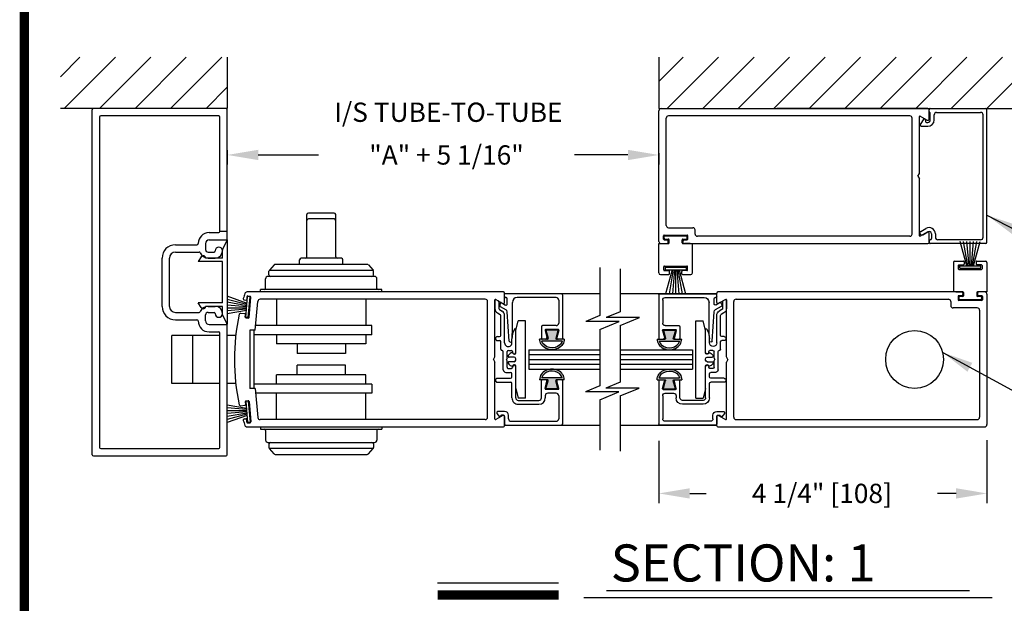
# Model space of a CAD drawing. Extents: x 0.4 to 7.9, y 0.1 to 10.5.
# Drawn here: x 0.4 to 3.6, y 2.7 to 4.6 of the extents above; entities that cross this region are included whole.
import ezdxf

# ---------------------------------------------------------------- set-up
doc = ezdxf.new("R2010")
doc.units = 0
doc.header["$MEASUREMENT"] = 0
doc.layers.get('0').update_dxf_attribs({"linetype": 'CONTINUOUS'})
doc.layers.get('DEFPOINTS').update_dxf_attribs({"linetype": 'CONTINUOUS'})
doc.styles.add('ROMANS', font='Romans.shx', dxfattribs={"height": 0.0625})
doc.styles.add('ROMANT', font='romant.shx', dxfattribs={"height": 0.15})
doc.dimstyles.get("Standard").update_dxf_attribs({"dimscale": 0, "dimtxt": 0.03125, "dimasz": 0.1, "dimexe": 0.03125, "dimexo": 0.05, "dimgap": 0.05, "dimtad": 0, "dimdec": 6, "dimlfac": 4, "dimzin": 4, "dimdsep": 46, "dimlunit": 5, "dimtxsty": 'ROMANS', "dimcen": 0.09, "dimadec": 0, "dimazin": 0, "dimtfac": 1, "dimtdec": 4, "dimtofl": 0, "dimtmove": 0, "dimatfit": 3, "dimfxl": 0, "dimfrac": 2, "dimtolj": 1, "dimtzin": 4, "dimarcsym": 0})

# ---------------------------------------------------------------- blocks, each defined once
blk = doc.blocks.new('Glazing System - ¼ Square')
at = {"ltscale": 0.25}
h = blk.add_hatch(color=256, dxfattribs=at)
edge = h.paths.add_edge_path()
edge.add_line((-0.0689, 0.1352), (-0.0951, 0.1282))
edge.add_line((-0.0951, 0.1282), (-0.0951, 0.1668))
edge.add_line((-0.0951, 0.1668), (-0.0689, 0.1598))
edge.add_ellipse((-0.0682, 0.1622), major_axis=(0.00177, 0.00177), ratio=1, start_angle=210, end_angle=315)
edge.add_line((-0.0657, 0.1622), (-0.0657, 0.1874))
edge.add_ellipse((-0.0657, 0.1475), major_axis=(0, 0.0399), ratio=0.86485, start_angle=180, end_angle=360, ccw=False)
edge.add_line((-0.0657, 0.1076), (-0.0657, 0.1328))
edge.add_ellipse((-0.0682, 0.1328), major_axis=(0.00177, 0.00177), ratio=1, start_angle=315, end_angle=420)
edge = h.paths.add_edge_path(flags=16)
edge.add_spline(control_points=[(-0.0595, 0.1147), (-0.0592, 0.1148), (-0.0588, 0.1149), (-0.049, 0.118), (-0.0408, 0.1276), (-0.0359, 0.1513), (-0.0395, 0.1647), (-0.0506, 0.1765), (-0.055, 0.179), (-0.0595, 0.1803)], knot_values=[3.372007, 3.372007, 3.372007, 3.372007, 3.410461, 3.410461, 4.476728, 4.476728, 5.542995, 5.542995, 6.052511, 6.052511, 6.052511, 6.052511], degree=3, periodic=0)
edge.add_line((-0.0595, 0.1803), (-0.0595, 0.1147))
h = blk.add_hatch(color=256, dxfattribs=at)
edge = h.paths.add_edge_path()
edge.add_line((0.0951, 0.1282), (0.0689, 0.1352))
edge.add_ellipse((0.0682, 0.1328), major_axis=(0.00177, 0.00177), ratio=1, start_angle=30, end_angle=135)
edge.add_line((0.0657, 0.1328), (0.0657, 0.1076))
edge.add_ellipse((0.0657, 0.1475), major_axis=(0, 0.0399), ratio=0.86485, start_angle=0, end_angle=180, ccw=False)
edge.add_line((0.0657, 0.1874), (0.0657, 0.1622))
edge.add_ellipse((0.0682, 0.1622), major_axis=(0.00177, 0.00177), ratio=1, start_angle=135, end_angle=240)
edge.add_line((0.0689, 0.1598), (0.0951, 0.1668))
edge.add_line((0.0951, 0.1668), (0.0951, 0.1282))
edge = h.paths.add_edge_path(flags=16)
edge.add_spline(control_points=[(0.0595, 0.1803), (0.055, 0.179), (0.0506, 0.1765), (0.0395, 0.1647), (0.0359, 0.1513), (0.0408, 0.1276), (0.049, 0.118), (0.0588, 0.1149), (0.0592, 0.1148), (0.0595, 0.1147)], knot_values=[3.372007, 3.372007, 3.372007, 3.372007, 3.881524, 3.881524, 4.94779, 4.94779, 6.014057, 6.014057, 6.052511, 6.052511, 6.052511, 6.052511], degree=3, periodic=0)
edge.add_line((0.0595, 0.1147), (0.0595, 0.1803))
for p, q in [((-0.2128, 0.1777), (-0.2128, -0.004)), ((-0.2088, 0.1818), (-0.0683, 0.1818)), ((-0.2003, 0.1613), (-0.2003, 0.0348)), ((-0.1923, 0.1693), (-0.1175, 0.1693)), ((-0.1095, 0.1613), (-0.1095, 0.1173)), ((-0.097, 0.1674), (-0.097, 0.1276)), ((-0.0951, 0.1668), (-0.0951, 0.1282)), ((-0.0951, 0.1668), (-0.0689, 0.1598)), ((-0.0939, 0.1698), (-0.0708, 0.1636)), ((-0.0657, 0.1874), (-0.0657, 0.1622)), ((-0.0657, 0.1793), (-0.0657, 0.1675)), ((-0.0595, 0.1803), (-0.0595, 0.1147)), ((0.0595, 0.1803), (0.0595, 0.1147)), ((0.0657, 0.1874), (0.0657, 0.1622)), ((0.0657, 0.1793), (0.0657, 0.1675)), ((0.0682, 0.1818), (0.2092, 0.1818)), ((0.0951, 0.1668), (0.0689, 0.1598)), ((0.0939, 0.1698), (0.0708, 0.1636)), ((0.0951, 0.1668), (0.0951, 0.1282)), ((0.097, 0.1674), (0.097, 0.1276)), ((0.1095, 0.1613), (0.1095, 0.1338)), ((0.1175, 0.1693), (0.1927, 0.1693)), ((0.2002, 0.0148), (0.2002, 0.1613)), ((0.2127, -0.0017), (0.2127, 0.1777)), ((-0.0951, 0.1282), (-0.0689, 0.1352)), ((-0.0939, 0.1252), (-0.0708, 0.1314)), ((-0.0657, 0.1328), (-0.0657, 0.1076)), ((-0.0657, 0.1275), (-0.0657, 0.1158)), ((0.0657, 0.1328), (0.0657, 0.1076)), ((0.0657, 0.1275), (0.0657, 0.1158)), ((0.0951, 0.1282), (0.0689, 0.1352)), ((0.0939, 0.1252), (0.0708, 0.1314)), ((-0.1055, 0.1133), (-0.0683, 0.1133)), ((0.1245, 0.1133), (0.0682, 0.1133)), ((0.1175, 0.1258), (0.1245, 0.1258)), ((0.1325, 0.0383), (0.1325, 0.1053)), ((0.145, 0.0383), (0.145, 0.1053)), ((0.125, 0.0615), (-0.125, 0.0615)), ((-0.125, 0.0615), (-0.125, 0.0386)), ((-0.0937, 0.0302), (-0.125, 0.0386)), ((0.0937, 0.0302), (0.125, 0.0386)), ((0.125, 0.0615), (0.125, 0.0386)), ((-0.1798, 0.003), (-0.1963, 0.003)), ((-0.0942, 0.0193), (-0.1848, 0.0193)), ((-0.023, 0.0302), (-0.098, 0.0302)), ((-0.0595, 0.0174), (-0.0942, 0.0193)), ((-0.0535, 0.0178), (-0.0662, 0.0178)), ((-0.0292, 0.0065), (-0.0292, 0.0162)), ((-0.023, 0.0203), (-0.0252, 0.0203)), ((-0.0044, 0.0025), (-0.0252, 0.0025)), ((-0.0195, 0.0218), (-0.019, 0.0222)), ((-0.0173, 0.0255), (-0.0173, 0.0263)), ((-0.0075, 0.0248), (-0.0075, 0.0088)), ((-0.0043, 0.0025), (0, 0)), ((0.002, 0.0302), (-0.002, 0.0302)), ((0.0043, 0.0025), (0, 0)), ((0.0252, 0.0025), (0.0043, 0.0025)), ((0.0075, 0.0248), (0.0075, 0.0088)), ((0.0173, 0.0255), (0.0173, 0.0263)), ((0.0195, 0.0218), (0.019, 0.0222)), ((0.0937, 0.0302), (0.0213, 0.0302)), ((0.1245, 0.0302), (0.023, 0.0302)), ((0.023, 0.0203), (0.0252, 0.0203)), ((0.0293, 0.0065), (0.0293, 0.0162)), ((0.0418, -0.002), (0.0418, 0.0138)), ((0.0572, 0.0178), (0.0458, 0.0178)), ((0.0612, -0.0293), (0.0612, 0.0138)), ((0.0737, -0.0292), (0.0737, 0.0138)), ((0.1245, 0.0178), (0.0777, 0.0178)), ((0.1922, 0.0068), (0.1808, 0.0068)), ((-0.2043, -0.0057), (-0.211, -0.0057)), ((-0.2003, -0.001), (-0.2003, -0.0017)), ((-0.1944, -0.0344), (-0.1899, -0.0265)), ((-0.1843, -0.0168), (-0.1763, -0.003)), ((-0.1834, -0.0193), (-0.1765, -0.0218)), ((-0.1717, -0.02), (-0.1607, -0.001)), ((-0.1615, -0.0225), (-0.1566, -0.014)), ((-0.1507, -0.0287), (-0.1458, -0.0202)), ((-0.0535, -0.0057), (-0.1423, -0.0057)), ((-0.0778, -0.0182), (-0.1423, -0.0182)), ((-0.0738, -0.0292), (-0.0738, -0.0222)), ((-0.0612, -0.0292), (-0.0612, -0.0222)), ((-0.0332, -0.0182), (-0.0572, -0.0182)), ((-0.0292, -0.0142), (-0.0292, -0.014)), ((0.0338, -0.01), (-0.0252, -0.01)), ((0.1683, -0.0057), (0.1683, -0.0273)), ((0.1746, -0.0306), (0.186, -0.0227)), ((0.1808, -0.0097), (0.1808, -0.0155)), ((0.1848, -0.0057), (0.2087, -0.0057))]:
    blk.add_line(p, q)
for p, q in [((-0.0595, 0.0094), (-0.1544, 0.003)), ((-0.0213, 0.0302), (-0.0937, 0.0302)), ((-0.1864, -0.0245), (-0.165, -0.0245)), ((-0.1929, -0.037), (-0.165, -0.037))]:
    blk.add_line(p, q, dxfattribs=at)
for centre, radius, start, end in [((-0.2088, 0.1777), 0.004, 90, 180), ((-0.1923, 0.1613), 0.008, 90, 180), ((-0.1175, 0.1613), 0.008, 0, 90), ((-0.0945, 0.1674), 0.0025, 75, 180), ((-0.0697, 0.1675), 0.004, 255, 0), ((-0.0683, 0.1622), 0.0025, 255, 0), ((-0.0683, 0.1793), 0.0025, 0, 90), ((-0.0683, 0.1793), 0.0025, 0, 90), ((0.0682, 0.1793), 0.0025, 90, 180), ((0.0697, 0.1675), 0.004, 180, 285), ((0.0682, 0.1622), 0.0025, 180, 285), ((0.0945, 0.1674), 0.0025, 0, 105), ((0.1175, 0.1613), 0.008, 90, 180), ((0.1922, 0.1613), 0.008, 360, 90), ((0.2087, 0.1777), 0.004, 360, 90), ((-0.0945, 0.1276), 0.0025, 180, 285), ((-0.0697, 0.1275), 0.004, 0, 105), ((-0.0683, 0.1328), 0.0025, 0, 105), ((0.0682, 0.1328), 0.0025, 75, 180), ((0.0697, 0.1275), 0.004, 75, 180), ((0.0945, 0.1276), 0.0025, 255, 0), ((0.1175, 0.1338), 0.008, 180, 270), ((-0.1055, 0.1173), 0.004, 180, 270), ((-0.0683, 0.1158), 0.0025, 270, 0), ((-0.0683, 0.1158), 0.0025, 270, 0), ((0.0682, 0.1158), 0.0025, 180, 270), ((0.1245, 0.1053), 0.0205, 0, 90), ((0.1245, 0.1053), 0.008, 0, 90), ((-0.1848, 0.0348), 0.0155, 180, 270), ((0.1245, 0.0383), 0.008, 270, 0), ((0.1245, 0.0383), 0.0205, 270, 0), ((-0.1963, -0.001), 0.004, 90, 180), ((-0.1798, -0.001), 0.004, 330, 90), ((-0.1538, -0.005), 0.008, 93.8984, 150), ((-0.098, 0.0285), 0.00175, 90, 238.4137), ((-0.0662, 0.0803), 0.0625, 238.4137, 270), ((-0.0535, 0.006), 0.0117, 270, 90), ((-0.0252, 0.0162), 0.004, 90, 180), ((-0.0252, 0.0065), 0.004, 180, 270), ((-0.023, 0.0252), 0.005, 270, 90), ((-0.0165, 0.0175), 0.00525, 125, 205.091), ((-0.0213, 0.0263), 0.004, 0, 90), ((-0.0027, 0.024), 0.0205, 205.091, 242.1408), ((-0.0213, 0.0255), 0.004, 305, 0), ((-0.0107, 0.0088), 0.00325, 242.1408, 360), ((-0.002, 0.0248), 0.0055, 90, 180), ((0.002, 0.0248), 0.0055, 0, 90), ((0.0107, 0.0088), 0.00325, 180, 297.8592), ((0.0027, 0.024), 0.0205, 297.8592, 334.909), ((0.0213, 0.0263), 0.004, 90, 180), ((0.0213, 0.0255), 0.004, 180, 235), ((0.023, 0.0252), 0.005, 90, 270), ((0.0165, 0.0175), 0.00525, 334.909, 55), ((0.0252, 0.0162), 0.004, 0, 90), ((0.0252, 0.0065), 0.004, 270, 0), ((0.0458, 0.0138), 0.004, 90, 180), ((0.0572, 0.0138), 0.004, 0, 90), ((0.0777, 0.0138), 0.004, 90, 180), ((0.1808, -0.0057), 0.0125, 90, 180), ((0.1922, 0.0148), 0.008, 270, 360), ((-0.211, -0.004), 0.00175, 180, 270), ((-0.2043, -0.0017), 0.004, 270, 0), ((-0.1828, -0.0176), 0.00175, 150, 250), ((-0.1752, -0.018), 0.004, 250, 330), ((-0.1423, -0.0222), 0.0165, 90, 150), ((-0.1423, -0.0222), 0.004, 90, 150), ((-0.0778, -0.0222), 0.004, 0, 90), ((-0.0675, -0.0292), 0.00625, 180, 0), ((-0.0572, -0.0222), 0.004, 90, 180), ((-0.0332, -0.0142), 0.004, 270, 0), ((-0.0252, -0.014), 0.004, 90, 180), ((0.0338, -0.002), 0.008, 270, 0), ((0.0675, -0.0292), 0.00625, 180, 0), ((0.1723, -0.0273), 0.004, 180, 304.7512), ((0.1848, -0.0097), 0.004, 90, 180), ((0.1848, -0.0155), 0.004, 180, 271.4714), ((0.185, -0.0213), 0.00175, 304.7512, 91.4714), ((0.2087, -0.0017), 0.004, 270, 0)]:
    blk.add_arc(centre, radius, start, end)
for centre, radius, start, end in [((-0.0598, 0.0134), 0.004, 273.8984, 87), ((-0.1864, -0.0285), 0.004, 90, 150), ((-0.165, -0.0205), 0.004, 270, 330), ((-0.165, -0.0205), 0.0165, 270, 330), ((-0.1929, -0.0352), 0.00175, 150, 270)]:
    blk.add_arc(centre, radius, start, end, dxfattribs=at)
at = {"extrusion": (0, 0, -1)}
blk.add_ellipse((-0.0657, 0.1475), major_axis=(0, 0.0399), ratio=0.86485, start_param=0, end_param=3.141593, dxfattribs=at)
blk.add_ellipse((0.0657, 0.1475), major_axis=(0, 0.0399), ratio=0.86485, start_param=0, end_param=3.141593)
for points in [[(-0.0595, 0.1803), (-0.055, 0.179), (-0.0506, 0.1765), (-0.0395, 0.1647), (-0.0359, 0.1513), (-0.0408, 0.1276), (-0.049, 0.118), (-0.0588, 0.1149), (-0.0592, 0.1148), (-0.0595, 0.1147)], [(0.0595, 0.1803), (0.055, 0.179), (0.0506, 0.1765), (0.0395, 0.1647), (0.0359, 0.1513), (0.0408, 0.1276), (0.049, 0.118), (0.0588, 0.1149), (0.0592, 0.1148), (0.0595, 0.1147)]]:
    blk.add_open_spline(points, degree=3, knots=[3.372007, 3.372007, 3.372007, 3.372007, 3.881524, 3.881524, 4.94779, 4.94779, 6.014057, 6.014057, 6.052511, 6.052511, 6.052511, 6.052511])
blk = doc.blocks.new('*D10')
at = {"color": 0, "lineweight": -2, "ltscale": 0.25}
for p, q in [((2.4547, 3.2323), (2.4547, 3.0305)), ((3.5172, 3.2344), (3.5172, 3.0305)), ((2.5547, 3.0617), (2.6082, 3.0617)), ((3.4172, 3.0617), (3.357, 3.0617))]:
    blk.add_line(p, q, dxfattribs=at)
at = {"color": 0, "ltscale": 0.25}
for points in [[(2.5547, 3.0784), (2.5547, 3.045), (2.4547, 3.0617)], [(3.4172, 3.0784), (3.4172, 3.045), (3.5172, 3.0617)]]:
    blk.add_solid(points, dxfattribs=at)
at = {"layer": 'DEFPOINTS', "color": 0, "ltscale": 0.25}
for p in [(3.5172, 3.2844), (2.4547, 3.2823), (3.5172, 3.0617)]:
    blk.add_point(p, dxfattribs=at)
at = {"color": 0, "ltscale": 0.25, "insert": (2.9826, 3.0617), "char_height": 0.0625, "attachment_point": 5, "style": 'ROMANS'}
blk.add_mtext('\\A1;4 1/4" [108]', dxfattribs=at)
blk = doc.blocks.new('*D11')
at = {"color": 0, "lineweight": -2, "ltscale": 0.25}
for p, q in [((1.0573, 4.1729), (1.0573, 4.1267)), ((1.1573, 4.1579), (1.3524, 4.1579)), ((2.3547, 4.1579), (2.1816, 4.1579)), ((2.4547, 4.1641), (2.4547, 4.1267))]:
    blk.add_line(p, q, dxfattribs=at)
at = {"color": 0, "ltscale": 0.25}
for points in [[(1.1573, 4.1746), (1.1573, 4.1412), (1.0573, 4.1579)], [(2.3547, 4.1746), (2.3547, 4.1412), (2.4547, 4.1579)]]:
    blk.add_solid(points, dxfattribs=at)
at = {"layer": 'DEFPOINTS', "color": 0, "ltscale": 0.25}
for p in [(1.0573, 4.2229), (2.4547, 4.2141), (1.0573, 4.1579)]:
    blk.add_point(p, dxfattribs=at)
at = {"color": 0, "ltscale": 0.25, "insert": (1.767, 4.1579), "char_height": 0.0625, "attachment_point": 5, "style": 'ROMANS'}
blk.add_mtext('\\A1;"A" + 5 1/16"', dxfattribs=at)

msp = doc.modelspace()

# ---------------------------------------------------------------- linework, layer by layer
for p, q in [((0.51690455, 4.41127544), (0.57981084, 4.47418174)), ((0.52868231, 4.30814844), (0.69471561, 4.47418174)), ((0.64358707, 4.30814844), (0.80962037, 4.47418174)), ((0.75849184, 4.30814844), (0.92452513, 4.47418174)), ((0.8733966, 4.30814844), (1.0394299, 4.47418174)), ((1.05728152, 4.47418174), (1.05728152, 4.30814844)), ((2.45468315, 4.47418174), (2.45468315, 4.30814844)), ((2.45468315, 4.39567306), (2.53319182, 4.47418174)), ((2.48206329, 4.30814844), (2.64809659, 4.47418174)), ((2.59696805, 4.30814844), (2.76300135, 4.47418174)), ((2.71187282, 4.30814844), (2.87790611, 4.47418174)), ((2.82677758, 4.30814844), (2.99281088, 4.47418174)), ((2.94168234, 4.30814844), (3.10771564, 4.47418174)), ((3.05658711, 4.30814844), (3.2226204, 4.47418174)), ((3.17149187, 4.30814844), (3.33752517, 4.47418174)), ((3.28639663, 4.30814844), (3.45242993, 4.47418174)), ((3.4013014, 4.30814844), (3.56733469, 4.47418174)), ((3.51620616, 4.30814844), (3.68223946, 4.47418174)), ((0.98830136, 4.30814844), (1.05728152, 4.37712859)), ((1.05728152, 4.30814844), (0.51690455, 4.30814844)), ((1.05328152, 4.30814844), (0.6237815, 4.30814844)), ((2.45468315, 4.30814844), (5.06002677, 4.30814844)), ((3.32568319, 4.30814844), (2.83718317, 4.30814844)), ((3.33368319, 4.30814844), (3.51314793, 4.30814844)), ((0.6197815, 3.18714838), (0.6197815, 4.30414844)), ((0.6435315, 4.28039844), (0.6435315, 3.21089838)), ((1.02953152, 4.28439844), (0.6475315, 4.28439844)), ((1.02953152, 4.28439844), (0.6475315, 4.28439844)), ((1.03353152, 3.91039842), (1.03353152, 4.28039844)), ((1.05728152, 3.88664842), (1.05728152, 4.30414844)), ((2.45468315, 3.87814842), (2.45468315, 4.30064844)), ((2.47843315, 3.92989842), (2.47843315, 4.27689844)), ((3.26718319, 4.28439844), (2.48593315, 4.28439844)), ((3.27468319, 3.90189842), (3.27468319, 4.27689844)), ((3.29843319, 4.09805868), (3.29843319, 4.28232942)), ((3.30105819, 4.28384496), (3.32368319, 4.27078241)), ((3.3018381, 4.25699691), (3.31348674, 4.27476321)), ((3.31668319, 4.27404722), (3.31770918, 4.26674697)), ((3.32968319, 4.27424651), (3.32968319, 4.30414844)), ((3.32968319, 4.29889844), (3.32968319, 4.30414844)), ((3.33368319, 4.27130367), (3.33368319, 4.29197023)), ((3.34618319, 4.27130367), (3.34618319, 4.28764844)), ((3.3541832, 4.29564844), (3.4966832, 4.29564844)), ((3.5046832, 3.89114842), (3.5046832, 4.28764844)), ((3.5171832, 3.87464842), (3.5171832, 4.30414844)), ((3.30518319, 4.25080367), (3.32568319, 4.25080367)), ((3.32167025, 4.26330367), (3.32568319, 4.26330367)), ((3.29343319, 4.08939843), (3.29843319, 4.09805868)), ((3.29343319, 4.08939843), (3.29843319, 4.08073817)), ((3.29843319, 3.89646744), (3.29843319, 4.08073817)), ((1.31465195, 3.82839841), (1.31465195, 3.96489842)), ((1.40340195, 3.96989842), (1.31965195, 3.96989842)), ((1.40840195, 3.82839841), (1.40840195, 3.96489842)), ((1.40340195, 3.95073794), (1.31965195, 3.95073794)), ((2.48593315, 3.92239842), (2.56468316, 3.92239842)), ((0.9983329, 3.90639842), (1.02953152, 3.90639842)), ((0.9983329, 3.90639842), (1.02953152, 3.90639842)), ((1.05728152, 3.90971092), (1.03353152, 3.90971092)), ((2.46968315, 3.88564842), (2.46968315, 3.89614842)), ((2.47218315, 3.89864842), (2.54593315, 3.89864842)), ((2.47218315, 3.88814842), (2.47218315, 3.89364842)), ((2.47468315, 3.89614842), (2.54343315, 3.89614842)), ((2.54593315, 3.88814842), (2.54593315, 3.89364842)), ((2.54843315, 3.88564842), (2.54843315, 3.89614842)), ((2.57218316, 3.90189842), (2.57218316, 3.91489842)), ((3.26718319, 3.89439842), (2.57968316, 3.89439842)), ((3.32368319, 3.90801444), (3.30105819, 3.89495189)), ((3.30302292, 3.91051999), (3.31943319, 3.91999446)), ((3.30927292, 3.89969467), (3.32568319, 3.90916914)), ((3.32968319, 3.87464842), (3.32968319, 3.90455034)), ((3.33768319, 3.90224094), (3.33768319, 3.88714842)), ((3.35018319, 3.90224094), (3.35018319, 3.89114842)), ((0.88928151, 3.86714842), (0.95883368, 3.86714842)), ((0.88928151, 3.86714842), (0.95883368, 3.86714842)), ((0.98678151, 3.87089842), (0.98678151, 3.85139842)), ((0.98678151, 3.87089842), (0.98678151, 3.85139842)), ((0.99853151, 3.88264842), (1.05328152, 3.88264842)), ((0.99853151, 3.88264842), (1.05328152, 3.88264842)), ((1.04178152, 3.85114842), (1.05728152, 3.88239842)), ((1.05728152, 3.88239842), (1.05728152, 3.6088984)), ((2.45468315, 3.77564841), (2.45468315, 3.87064842)), ((2.45468315, 3.87064842), (2.48530815, 3.87064842)), ((2.46218315, 3.87064842), (2.48130815, 3.87064842)), ((2.47218315, 3.88314842), (2.48130815, 3.88314842)), ((2.47468315, 3.88564842), (2.48530815, 3.88564842)), ((2.48530815, 3.87464842), (2.48530815, 3.87914842)), ((2.48780815, 3.87314842), (2.48780815, 3.88314842)), ((2.53030815, 3.87314842), (2.53030815, 3.88314842)), ((2.53280815, 3.88564842), (2.54343315, 3.88564842)), ((2.53280815, 3.87464842), (2.53280815, 3.87914842)), ((2.53280815, 3.87064842), (2.56343316, 3.87064842)), ((2.53680815, 3.88314842), (2.54593315, 3.88314842)), ((2.53680815, 3.87064842), (3.32568319, 3.87064842)), ((2.55593316, 3.87064842), (2.53718315, 3.87064842)), ((2.56343316, 3.77564841), (2.56343316, 3.87064842)), ((3.32968319, 3.87914842), (3.32968319, 3.87464842)), ((3.5131832, 3.87064842), (3.33368319, 3.87064842)), ((3.5131832, 3.87064842), (3.33368319, 3.87064842)), ((3.4966832, 3.88314842), (3.3581832, 3.88314842)), ((3.45155334, 3.79873), (3.4304742, 3.87739842)), ((3.45530334, 3.79873), (3.44143197, 3.87739842)), ((3.45905334, 3.79873), (3.45217074, 3.87739842)), ((3.46280334, 3.79873), (3.46280334, 3.87739842)), ((3.46655334, 3.79873), (3.47343593, 3.87739842)), ((3.47030334, 3.79873), (3.4841747, 3.87739842)), ((3.47405334, 3.79873), (3.49513248, 3.87739842)), ((0.88928151, 3.84339842), (0.96565678, 3.84339842)), ((0.88928151, 3.84339842), (0.96565678, 3.84339842)), ((0.97237864, 3.82787355), (0.96328151, 3.81264841)), ((0.99478151, 3.84339842), (1.01428152, 3.84339842)), ((0.99478151, 3.84339842), (1.01428152, 3.84339842)), ((1.04178152, 3.82389841), (1.04178152, 3.85114842)), ((0.84603151, 3.66739841), (0.84603151, 3.82389841)), ((0.84603151, 3.66739841), (0.84603151, 3.82389841)), ((0.86978151, 3.66739841), (0.86978151, 3.82389841)), ((0.86978151, 3.66739841), (0.86978151, 3.82389841)), ((1.04178152, 3.81264841), (0.96328151, 3.81264841)), ((1.04178152, 3.82389841), (0.98678151, 3.82389841)), ((0.98678151, 3.82389841), (0.98678151, 3.82389841)), ((0.99478151, 3.82389841), (1.01828152, 3.82389841)), ((0.99478151, 3.82389841), (1.01828152, 3.82389841)), ((1.04178152, 3.67864841), (1.04178152, 3.81264841)), ((1.20878523, 3.80172023), (1.1935399, 3.78456924)), ((1.51053163, 3.80339841), (1.21252227, 3.80339841)), ((1.29152695, 3.80339841), (1.29152695, 3.81839841)), ((1.42652695, 3.82339841), (1.29652695, 3.82339841)), ((1.43152695, 3.80339841), (1.43152695, 3.81839841)), ((1.51426867, 3.80172023), (1.52951401, 3.78456924)), ((2.47030815, 3.78564841), (2.47030815, 3.79564841)), ((2.47280815, 3.79814841), (2.54530815, 3.79814841)), ((2.47505815, 3.79431682), (2.54305815, 3.79431682)), ((2.47505815, 3.79431682), (2.47505815, 3.78631682)), ((2.54305815, 3.79431682), (2.54305815, 3.78631682)), ((2.54780815, 3.78564841), (2.54780815, 3.79564841)), ((3.40842834, 3.80939841), (3.40842834, 3.71439841)), ((3.41342834, 3.81439841), (3.44080334, 3.81439841)), ((3.42405334, 3.79939841), (3.42405334, 3.78939841)), ((3.42655334, 3.80189841), (3.44080334, 3.80189841)), ((3.42880334, 3.79873), (3.49680334, 3.79873)), ((3.42880334, 3.79073), (3.42880334, 3.79873)), ((3.44330334, 3.81189841), (3.44330334, 3.80439841)), ((3.48230334, 3.81189841), (3.48230334, 3.80439841)), ((3.48480334, 3.81439841), (3.51217834, 3.81439841)), ((3.49905334, 3.80189841), (3.48480334, 3.80189841)), ((3.49680334, 3.79073), (3.49680334, 3.79873)), ((3.50155334, 3.79939841), (3.50155334, 3.78939841)), ((3.51717834, 3.80939841), (3.51717834, 3.71439841)), ((1.53427696, 3.76439841), (1.18877694, 3.76439841)), ((1.19227694, 3.76939841), (1.19227694, 3.78124742)), ((1.53040148, 3.78314841), (1.19265242, 3.78314841)), ((1.53077696, 3.76939841), (1.53077696, 3.78124742)), ((2.263777, 3.79321422), (2.263777, 3.63780341)), ((2.32967828, 3.78921422), (2.32967828, 3.64998264)), ((2.45968315, 3.77064841), (2.48705815, 3.77064841)), ((2.47280815, 3.78314841), (2.48705815, 3.78314841)), ((2.47505815, 3.78631682), (2.54305815, 3.78631682)), ((2.49780815, 3.78631682), (2.47672901, 3.70764841)), ((2.50155815, 3.78631682), (2.48768679, 3.70764841)), ((2.48955815, 3.77314841), (2.48955815, 3.78064841)), ((2.50530815, 3.78631682), (2.49842556, 3.70764841)), ((2.50905815, 3.78631682), (2.50905815, 3.70764841)), ((2.51280815, 3.78631682), (2.51969075, 3.70764841)), ((2.51655815, 3.78631682), (2.53042952, 3.70764841)), ((2.52030815, 3.78631682), (2.54138729, 3.70764841)), ((2.52855815, 3.77314841), (2.52855815, 3.78064841)), ((2.54530815, 3.78314841), (2.53105815, 3.78314841)), ((2.53105815, 3.77064841), (2.55843316, 3.77064841)), ((3.42655334, 3.78689841), (3.49905334, 3.78689841)), ((3.42880334, 3.79073), (3.49680334, 3.79073)), ((1.18127694, 3.72564841), (1.18127694, 3.75689841)), ((1.54177696, 3.72564841), (1.54177696, 3.75689841)), ((1.12118261, 3.67686123), (1.05684164, 3.70027943)), ((1.12118261, 3.67686123), (1.05684164, 3.70027943)), ((1.11723881, 3.63178341), (1.1231654, 3.69952466)), ((1.11723881, 3.63178341), (1.1231654, 3.69952466)), ((1.120966, 3.69883874), (1.12020339, 3.69012203)), ((1.95127698, 3.71439841), (1.12121722, 3.71439841)), ((1.13113496, 3.69882741), (1.1231654, 3.69952466)), ((1.13113496, 3.69882741), (1.1231654, 3.69952466)), ((1.12367438, 3.70111133), (1.13114584, 3.70045767)), ((1.12520837, 3.63108617), (1.13113496, 3.69882741)), ((1.12520837, 3.63108617), (1.13113496, 3.69882741)), ((1.55802696, 3.72189841), (1.16502694, 3.72189841)), ((1.16502694, 3.71439841), (1.16502694, 3.72189841)), ((1.55802696, 3.71439841), (1.55802696, 3.72189841)), ((1.95527698, 3.68049648), (1.95527698, 3.71039841)), ((1.95527698, 3.70877341), (2.263777, 3.70877341)), ((2.32967828, 3.70877341), (2.6421783, 3.70877341)), ((2.6421783, 3.68049648), (2.6421783, 3.71039841)), ((3.43505334, 3.71439841), (2.6461783, 3.71439841)), ((3.43905334, 3.71439841), (3.40842834, 3.71439841)), ((3.41592834, 3.71439841), (3.43467834, 3.71439841)), ((3.42342834, 3.69939841), (3.42342834, 3.68889841)), ((3.43505334, 3.70189841), (3.42592834, 3.70189841)), ((3.43905334, 3.69939841), (3.42842834, 3.69939841)), ((3.43905334, 3.71039841), (3.43905334, 3.70589841)), ((3.44155334, 3.71189841), (3.44155334, 3.70189841)), ((3.48405334, 3.71189841), (3.48405334, 3.70189841)), ((3.51717834, 3.71439841), (3.48655334, 3.71439841)), ((3.48655334, 3.71039841), (3.48655334, 3.70589841)), ((3.49717834, 3.69939841), (3.48655334, 3.69939841)), ((3.50967834, 3.71439841), (3.49055334, 3.71439841)), ((3.49967834, 3.70189841), (3.49055334, 3.70189841)), ((3.50217834, 3.69939841), (3.50217834, 3.68889841)), ((3.51717834, 3.70689841), (3.51717834, 3.28439839)), ((1.04178152, 3.67864841), (0.96328151, 3.67864841)), ((0.97237864, 3.66342327), (0.96328151, 3.67864841)), ((1.04178152, 3.66739841), (0.98678151, 3.66739841)), ((0.98678151, 3.66739841), (0.98678151, 3.66739841)), ((0.99478151, 3.66739841), (1.01828152, 3.66739841)), ((0.99478151, 3.66739841), (1.01828152, 3.66739841)), ((1.04178152, 3.64014841), (1.04178152, 3.66739841)), ((1.12085578, 3.6731255), (1.05684164, 3.69027803)), ((1.12085578, 3.6731255), (1.05684164, 3.69027803)), ((1.12052894, 3.66938977), (1.05684164, 3.68061956)), ((1.12052894, 3.66938977), (1.05684164, 3.68061956)), ((1.12020211, 3.66565404), (1.05684164, 3.67119736)), ((1.12020211, 3.66565404), (1.05684164, 3.67119736)), ((1.1126278, 3.68827526), (1.11749502, 3.68784944)), ((1.12764437, 3.63175139), (1.13341844, 3.69774929)), ((1.14783478, 3.59002813), (1.15603894, 3.68380208)), ((1.89277698, 3.69064841), (1.1635104, 3.69064841)), ((1.21702694, 3.69064841), (1.21702694, 3.6050234)), ((1.50602696, 3.69064841), (1.50602696, 3.6050234)), ((1.90027698, 3.30814839), (1.90027698, 3.68314841)), ((1.92402698, 3.50430865), (1.92402698, 3.68857939)), ((1.92665198, 3.69009493), (1.94927698, 3.67703238)), ((2.6708033, 3.69009493), (2.6481783, 3.67703238)), ((2.6734283, 3.50430865), (2.6734283, 3.68857939)), ((2.6971783, 3.30814839), (2.6971783, 3.68314841)), ((2.7046783, 3.69064841), (3.39217834, 3.69064841)), ((3.39967834, 3.68314841), (3.39967834, 3.67014841)), ((3.42592834, 3.69689841), (3.42592834, 3.69139841)), ((3.49967834, 3.68639841), (3.42592834, 3.68639841)), ((3.49717834, 3.68889841), (3.42842834, 3.68889841)), ((3.49967834, 3.69689841), (3.49967834, 3.69139841)), ((0.88928151, 3.64789841), (0.96565678, 3.64789841)), ((0.88928151, 3.64789841), (0.96565678, 3.64789841)), ((0.98678151, 3.6203984), (0.98678151, 3.63989841)), ((0.98678151, 3.6203984), (0.98678151, 3.63989841)), ((0.99478151, 3.64789841), (1.01428152, 3.64789841)), ((0.99478151, 3.64789841), (1.01428152, 3.64789841)), ((1.04178152, 3.64014841), (1.05728152, 3.6088984)), ((1.11987527, 3.66191831), (1.05684164, 3.66191831)), ((1.11987527, 3.66191831), (1.05684164, 3.66191831)), ((1.11954844, 3.65818257), (1.05684164, 3.65269644)), ((1.11954844, 3.65818257), (1.05684164, 3.65269644)), ((1.11922161, 3.65444684), (1.05684164, 3.64344757)), ((1.11922161, 3.65444684), (1.05684164, 3.64344757)), ((1.10035686, 3.64543171), (1.11368195, 3.64426592)), ((1.11519194, 3.63284083), (1.11595455, 3.64155754)), ((2.263777, 3.63780341), (2.21824046, 3.6188425)), ((2.32967828, 3.64998264), (2.28414175, 3.63102172)), ((3.48592834, 3.66264841), (3.40717834, 3.66264841)), ((3.49342834, 3.65514841), (3.49342834, 3.30814839)), ((0.88928151, 3.6241484), (0.95883368, 3.6241484)), ((0.88928151, 3.6241484), (0.95883368, 3.6241484)), ((0.99853151, 3.6086484), (1.05328152, 3.6086484)), ((0.99853151, 3.6086484), (1.05328152, 3.6086484)), ((1.05728152, 3.18714838), (1.05728152, 3.6046484)), ((1.05728152, 3.18714838), (1.05728152, 3.6046484)), ((1.12520837, 3.63108617), (1.11723881, 3.63178341)), ((1.12520837, 3.63108617), (1.11723881, 3.63178341)), ((1.11746453, 3.63013246), (1.12493599, 3.62947879)), ((1.52558946, 3.6050234), (1.1491467, 3.6050234)), ((1.52558946, 3.5755234), (1.52558946, 3.6050234)), ((2.32615531, 3.6188425), (2.21824046, 3.6188425)), ((2.263777, 3.59286885), (2.32615531, 3.6188425)), ((2.3920566, 3.63102172), (2.28414175, 3.63102172)), ((2.32967828, 3.60504808), (2.3920566, 3.63102172)), ((2.32967828, 3.60504808), (2.32967828, 3.42239793)), ((0.87775503, 3.41814839), (0.87775503, 3.5731484)), ((1.03353152, 3.5731484), (0.87775503, 3.5731484)), ((0.94525503, 3.41814839), (0.94525503, 3.5731484)), ((0.9983329, 3.5848984), (1.02953152, 3.5848984)), ((0.9983329, 3.5848984), (1.02953152, 3.5848984)), ((1.03353152, 3.21089838), (1.03353152, 3.5808984)), ((1.03353152, 3.21089838), (1.03353152, 3.5808984)), ((1.08465908, 3.5731484), (1.05728152, 3.5731484)), ((1.14783478, 3.59002813), (1.13027665, 3.59002813)), ((1.13027694, 3.59002813), (1.13027694, 3.40126867)), ((1.14277694, 3.59002813), (1.14277694, 3.40126867)), ((1.52558946, 3.5755234), (1.14277694, 3.5755234)), ((1.21702694, 3.5755234), (1.21702694, 3.5456484)), ((1.50602696, 3.5755234), (1.50602696, 3.5456484)), ((2.263777, 3.59286885), (2.263777, 3.41021871)), ((2.263777, 3.59286885), (2.263777, 3.41021871)), ((1.50602696, 3.5456484), (1.21702694, 3.5456484)), ((1.28340195, 3.5456484), (1.28340195, 3.5143984)), ((1.43965195, 3.5456484), (1.43965195, 3.5143984)), ((1.43965195, 3.5143984), (1.28340195, 3.5143984)), ((2.0334, 3.5268984), (2.263777, 3.5268984)), ((2.0334, 3.5268984), (2.0334, 3.4643984)), ((2.0334, 3.5112734), (2.263777, 3.5112734)), ((2.32967828, 3.5268984), (2.56405219, 3.5268984)), ((2.32967828, 3.5112734), (2.56405219, 3.5112734)), ((2.56405219, 3.5268984), (2.56405219, 3.4643984)), ((1.43965195, 3.4768984), (1.28340195, 3.4768984)), ((1.28340195, 3.4456484), (1.28340195, 3.4768984)), ((1.43965195, 3.4456484), (1.43965195, 3.4768984)), ((1.91902698, 3.4956484), (1.92402698, 3.50430865)), ((1.91902698, 3.4956484), (1.92402698, 3.48698814)), ((1.92402698, 3.30271741), (1.92402698, 3.48698814)), ((2.0334, 3.4956484), (2.263777, 3.4956484)), ((2.0334, 3.4800234), (2.263777, 3.4800234)), ((2.32967828, 3.4956484), (2.56405219, 3.4956484)), ((2.32967828, 3.4800234), (2.56405219, 3.4800234)), ((2.6784283, 3.4956484), (2.6734283, 3.50430865)), ((2.6784283, 3.4956484), (2.6734283, 3.48698814)), ((2.6734283, 3.30271741), (2.6734283, 3.48698814)), ((1.50602696, 3.4456484), (1.21702694, 3.4456484)), ((1.21702694, 3.41577339), (1.21702694, 3.4456484)), ((1.50602696, 3.41577339), (1.50602696, 3.4456484)), ((2.0334, 3.4643984), (2.263777, 3.4643984)), ((2.32967828, 3.4643984), (2.56405219, 3.4643984)), ((1.03353152, 3.41814839), (0.87775503, 3.41814839)), ((1.08465908, 3.41814839), (1.05728152, 3.41814839)), ((1.52558946, 3.41577339), (1.14277694, 3.41577339)), ((1.52558946, 3.41577339), (1.52558946, 3.38627339)), ((2.32967828, 3.42239793), (2.28287372, 3.40290903)), ((1.14783478, 3.40126867), (1.13027665, 3.40126867)), ((1.14783478, 3.40126867), (1.15603894, 3.30749472)), ((1.52558946, 3.38627339), (1.1491467, 3.38627339)), ((1.21702694, 3.30064839), (1.21702694, 3.38627339)), ((1.50602696, 3.30064839), (1.50602696, 3.38627339)), ((2.263777, 3.41021871), (2.21697244, 3.39072981)), ((2.32488729, 3.39072981), (2.21697244, 3.39072981)), ((2.263777, 3.36528415), (2.32488729, 3.39072981)), ((2.39078858, 3.40290903), (2.28287372, 3.40290903)), ((2.32967828, 3.37746337), (2.39078858, 3.40290903)), ((1.11922161, 3.33684995), (1.05684164, 3.34784922)), ((1.11922161, 3.33684995), (1.05684164, 3.34784922)), ((1.11519194, 3.35845596), (1.11595455, 3.34973926)), ((1.12520837, 3.36021063), (1.11723881, 3.35951338)), ((1.12520837, 3.36021063), (1.11723881, 3.35951338)), ((1.11723881, 3.35951338), (1.1231654, 3.29177214)), ((1.11723881, 3.35951338), (1.1231654, 3.29177214)), ((1.11746453, 3.36116434), (1.12493599, 3.36181801)), ((1.12520837, 3.36021063), (1.13113496, 3.29246939)), ((1.12520837, 3.36021063), (1.13113496, 3.29246939)), ((1.12764437, 3.35954541), (1.13341844, 3.29354751)), ((2.263777, 3.36528415), (2.263777, 3.20200766)), ((2.32967828, 3.37746337), (2.32967828, 3.19800766)), ((1.11954844, 3.33311422), (1.05684164, 3.33860036)), ((1.11954844, 3.33311422), (1.05684164, 3.33860036)), ((1.11987527, 3.32937849), (1.05684164, 3.32937849)), ((1.11987527, 3.32937849), (1.05684164, 3.32937849)), ((1.12020211, 3.32564276), (1.05684164, 3.32009944)), ((1.12020211, 3.32564276), (1.05684164, 3.32009944)), ((1.12052894, 3.32190703), (1.05684164, 3.31067724)), ((1.12052894, 3.32190703), (1.05684164, 3.31067724)), ((1.12085578, 3.3181713), (1.05684164, 3.30101876)), ((1.12085578, 3.3181713), (1.05684164, 3.30101876)), ((1.10035686, 3.34586509), (1.11368195, 3.34703088)), ((1.12118261, 3.31443557), (1.05684164, 3.29101737)), ((1.12118261, 3.31443557), (1.05684164, 3.29101737)), ((1.1126278, 3.30302153), (1.11749502, 3.30344736)), ((1.120966, 3.29245806), (1.12020339, 3.30117476)), ((1.13113496, 3.29246939), (1.1231654, 3.29177214)), ((1.13113496, 3.29246939), (1.1231654, 3.29177214)), ((1.12367438, 3.29018546), (1.13114584, 3.29083913)), ((1.89277698, 3.30064839), (1.1635104, 3.30064839)), ((1.94927698, 3.31426441), (1.92665198, 3.30120186)), ((1.95527698, 3.28089839), (1.95527698, 3.31080031)), ((2.6421783, 3.28089839), (2.6421783, 3.31080031)), ((2.6481783, 3.31426441), (2.6708033, 3.30120186)), ((2.7046783, 3.30064839), (3.48592834, 3.30064839)), ((1.12121722, 3.27689839), (1.95127698, 3.27689839)), ((1.16502694, 3.27689839), (1.16502694, 3.26939839)), ((1.16502694, 3.26939839), (1.55802696, 3.26939839)), ((1.18127694, 3.26564839), (1.18127694, 3.23439839)), ((1.54177696, 3.26564839), (1.54177696, 3.23439839)), ((1.55802696, 3.27689839), (1.55802696, 3.26939839)), ((1.95527698, 3.28252339), (2.263777, 3.28252339)), ((2.32967828, 3.28252339), (2.6421783, 3.28252339)), ((2.6461783, 3.27689839), (3.50967834, 3.27689839)), ((1.18877694, 3.22689838), (1.53427696, 3.22689838)), ((1.19227694, 3.22189838), (1.19227694, 3.21004938)), ((1.53077696, 3.22189838), (1.53077696, 3.21004938)), ((0.6475315, 3.20689838), (1.02953152, 3.20689838)), ((0.6475315, 3.20689838), (1.02953152, 3.20689838)), ((1.19265242, 3.20814838), (1.53040148, 3.20814838)), ((1.20878523, 3.18957656), (1.1935399, 3.20672756)), ((1.51426867, 3.18957656), (1.52951401, 3.20672756)), ((0.6237815, 3.18314838), (1.05328152, 3.18314838)), ((1.21252227, 3.18789838), (1.51053163, 3.18789838))]:
    msp.add_line(p, q)
at = {"color": 7}
for p, q in [((1.73829466, 2.77207359), (2.13016298, 2.77207359)), ((2.28491205, 2.74682165), (3.46030912, 2.74682165)), ((3.53415904, 2.72391475), (2.21221209, 2.72391475))]:
    msp.add_line(p, q, dxfattribs=at)
at = {"const_width": 0.03}
msp.add_lwpolyline([(0.4, 10.45), (0.4, 0.2), (7.9, 0.2), (7.9, 10.45)], close=True, dxfattribs=at)
msp.add_lwpolyline([(1.73829466, 2.73287359), (2.13016298, 2.73287359)], dxfattribs=at)
msp.add_circle((3.28290334, 3.4956484), 0.09375)
for centre, radius, start, end in [((0.6237815, 4.30414844), 0.004, 90, 180), ((0.6237815, 4.30414844), 0.004, 90, 180), ((1.05328152, 4.30414844), 0.004, 0, 90), ((1.05328152, 4.30414844), 0.004, 0, 90), ((2.46218315, 4.30064844), 0.0075, 90, 180), ((3.32568319, 4.30414844), 0.004, 0, 90), ((3.33368319, 4.30414844), 0.004, 90, 180.00001218), ((3.5131832, 4.30414844), 0.004, 360, 90), ((0.6475315, 4.28039844), 0.004, 90, 180), ((0.6475315, 4.28039844), 0.004, 90, 180), ((1.02953152, 4.28039844), 0.004, 0, 90), ((1.02953152, 4.28039844), 0.004, 0, 90), ((2.48593315, 4.27689844), 0.0075, 90, 180), ((3.26718319, 4.27689844), 0.0075, 0, 90), ((3.30018319, 4.28232942), 0.00175, 60, 180), ((3.31495022, 4.27380367), 0.00175, 8.00000001, 146.74875579), ((3.32568319, 4.27424651), 0.004, 240, 0), ((3.33368319, 4.29889844), 0.004, 180, 240.00136918), ((3.32968319, 4.29197023), 0.004, 0, 59.99999989), ((3.3541832, 4.28764844), 0.008, 90, 180), ((3.4966832, 4.28764844), 0.008, 359.99999999, 90), ((3.30518319, 4.25480367), 0.004, 146.74875579, 270), ((3.32167025, 4.26730367), 0.004, 188.00000001, 270), ((3.32568319, 4.27130367), 0.008, 270, 0), ((3.32568319, 4.27130367), 0.0205, 270, 0), ((1.31965195, 3.96489842), 0.005, 90, 180), ((1.40340195, 3.96489842), 0.005, 0, 90), ((1.31965195, 3.94573794), 0.005, 90, 180), ((1.40340195, 3.94573794), 0.005, 0, 90), ((2.48593315, 3.92989842), 0.0075, 180, 270), ((2.56468316, 3.91489842), 0.0075, 0, 90), ((3.32968319, 3.90224094), 0.0205, 359.99999998, 119.99999999), ((0.9983329, 3.87089842), 0.0355, 90, 179.63736606), ((0.9983329, 3.87089842), 0.0355, 90, 179.63736606), ((1.02953152, 3.91039842), 0.004, 270, 0), ((1.02953152, 3.91039842), 0.004, 270, 0), ((2.47218315, 3.89614842), 0.0025, 90, 180), ((2.47468315, 3.89364842), 0.0025, 90, 180), ((2.54343315, 3.89364842), 0.0025, 0, 90), ((2.54593315, 3.89614842), 0.0025, 0, 90), ((2.57968316, 3.90189842), 0.0075, 180, 270), ((3.26718319, 3.90189842), 0.0075, 270, 0), ((3.30018319, 3.89646744), 0.00175, 180, 300), ((3.30614792, 3.90510733), 0.00625, 119.99999999, 299.99999999), ((3.32568319, 3.90455034), 0.004, 0, 120), ((3.32968319, 3.90224094), 0.008, 359.99999998, 120.00000002), ((3.3581832, 3.89114842), 0.008, 179.99999998, 270), ((3.4966832, 3.89114842), 0.008, 270, 359.99999999), ((0.88928151, 3.82389841), 0.04325, 90, 180), ((0.88928151, 3.82389841), 0.04325, 90, 180), ((0.95883368, 3.87114842), 0.004, 270, 359.63736606), ((0.95883368, 3.87114842), 0.004, 270, 359.63736606), ((0.99853151, 3.87089842), 0.01175, 90, 180), ((0.99853151, 3.87089842), 0.01175, 90, 180), ((1.03003152, 3.84739842), 0.01175, 0, 180), ((1.03003152, 3.84739842), 0.01175, 0, 180), ((1.05328152, 3.88664842), 0.004, 270, 0), ((1.05328152, 3.88664842), 0.004, 270, 0), ((2.46218315, 3.87814842), 0.0075, 180, 270), ((2.47218315, 3.88564842), 0.0025, 180, 270), ((2.47468315, 3.88814842), 0.0025, 180, 270), ((2.48130815, 3.87914842), 0.004, 0, 90), ((2.48130815, 3.87464842), 0.004, 270, 0), ((2.48530815, 3.88314842), 0.0025, 0, 90), ((2.48530815, 3.87314842), 0.0025, 270, 0), ((2.53280815, 3.88314842), 0.0025, 90, 180), ((2.53280815, 3.87314842), 0.0025, 180, 270), ((2.53680815, 3.87914842), 0.004, 90, 180), ((2.53680815, 3.87464842), 0.004, 180, 270), ((2.54343315, 3.88814842), 0.0025, 270, 0), ((2.54593315, 3.88564842), 0.0025, 270, 0), ((3.32568319, 3.87464842), 0.004, 270, 0), ((3.33368319, 3.87914842), 0.004, 90, 180), ((3.33368319, 3.87464842), 0.004, 179.99998782, 270), ((3.33368319, 3.88714842), 0.004, 270, 359.99999998), ((3.5131832, 3.87464842), 0.004, 270, 0), ((0.88928151, 3.82389841), 0.0195, 90, 180), ((0.88928151, 3.82389841), 0.0195, 90, 180), ((0.96565678, 3.83939842), 0.004, 22.39268781, 90), ((0.96565678, 3.83939842), 0.004, 22.39268781, 90), ((0.99478151, 3.85139842), 0.0275, 202.39268781, 270), ((0.99478151, 3.85139842), 0.0275, 202.39268781, 270), ((0.97903151, 3.82389841), 0.00775, 90, 149.14139815), ((0.97903151, 3.82389841), 0.00775, 0, 90), ((0.99478151, 3.85139842), 0.008, 180, 270), ((0.99478151, 3.85139842), 0.008, 180, 270), ((1.01428152, 3.84739842), 0.004, 270, 0), ((1.01428152, 3.84739842), 0.004, 270, 0), ((1.01828152, 3.84739842), 0.0235, 270, 0), ((1.01828152, 3.84739842), 0.0235, 270, 0), ((1.30965195, 3.82839841), 0.005, 270, 0), ((1.41340195, 3.82839841), 0.005, 180, 270), ((1.21252227, 3.79839841), 0.005, 90, 138.36646066), ((1.29652695, 3.81839841), 0.005, 90, 180), ((1.42652695, 3.81839841), 0.005, 360, 90), ((1.51053163, 3.79839841), 0.005, 41.63353934, 90), ((2.47280815, 3.79564841), 0.0025, 90, 180), ((2.54530815, 3.79564841), 0.0025, 0, 90), ((3.41342834, 3.80939841), 0.005, 90, 180), ((3.42655334, 3.79939841), 0.0025, 90, 180), ((3.44080334, 3.81189841), 0.0025, 0, 90), ((3.44080334, 3.80439841), 0.0025, 270, 0), ((3.48480334, 3.81189841), 0.0025, 90, 180), ((3.48480334, 3.80439841), 0.0025, 180, 270), ((3.49905334, 3.79939841), 0.0025, 0, 90), ((3.51217834, 3.80939841), 0.005, 0, 90), ((1.18877694, 3.75689841), 0.0075, 90, 180), ((1.19727694, 3.78124742), 0.005, 138.36646066, 180), ((1.19727694, 3.76939841), 0.005, 180, 270), ((1.52577696, 3.76939841), 0.005, 270, 0), ((1.52577696, 3.78124742), 0.005, 0, 41.63353934), ((1.53427696, 3.75689841), 0.0075, 0, 90), ((2.45968315, 3.77564841), 0.005, 180, 270), ((2.47280815, 3.78564841), 0.0025, 180, 270), ((2.48705815, 3.78064841), 0.0025, 0, 90), ((2.48705815, 3.77314841), 0.0025, 270, 0), ((2.53105815, 3.78064841), 0.0025, 90, 180), ((2.53105815, 3.77314841), 0.0025, 180, 270), ((2.54530815, 3.78564841), 0.0025, 270, 0), ((2.55843316, 3.77564841), 0.005, 270, 0), ((3.42655334, 3.78939841), 0.0025, 180, 270), ((3.49905334, 3.78939841), 0.0025, 270, 0), ((1.76777668, 3.49627812), 0.68750003, 161.95669675, 163.33754228), ((1.12121722, 3.70689841), 0.0075, 90, 161.95669675), ((1.12345649, 3.69862085), 0.0025, 85, 175), ((1.13092795, 3.69796718), 0.0025, 355, 85), ((1.17752694, 3.72564841), 0.00375, 270, 0), ((1.54552696, 3.72564841), 0.00375, 180, 270), ((1.95127698, 3.71039841), 0.004, 0, 90), ((2.6461783, 3.71039841), 0.004, 90, 180), ((3.42592834, 3.69939841), 0.0025, 90, 180), ((3.42842834, 3.69689841), 0.0025, 90, 180), ((3.43505334, 3.71039841), 0.004, 0, 90), ((3.43505334, 3.70589841), 0.004, 270, 360), ((3.43905334, 3.71189841), 0.0025, 0, 90), ((3.43905334, 3.70189841), 0.0025, 270, 0), ((3.48655334, 3.71189841), 0.0025, 90, 180), ((3.48655334, 3.70189841), 0.0025, 180, 270), ((3.49055334, 3.71039841), 0.004, 90, 180), ((3.49055334, 3.70589841), 0.004, 180, 270), ((3.49717834, 3.69689841), 0.0025, 360, 90), ((3.49967834, 3.69939841), 0.0025, 0, 90), ((3.50967834, 3.70689841), 0.0075, 0, 90), ((0.88928151, 3.66739841), 0.04325, 180, 270), ((0.88928151, 3.66739841), 0.04325, 180, 270), ((0.88928151, 3.66739841), 0.0195, 180, 270), ((0.88928151, 3.66739841), 0.0195, 180, 270), ((0.99478151, 3.63989841), 0.0275, 90, 157.60731219), ((0.99478151, 3.63989841), 0.0275, 90, 157.60731219), ((0.97903151, 3.66739841), 0.00775, 270, 0), ((1.01828152, 3.64389841), 0.0235, 0, 90), ((1.01828152, 3.64389841), 0.0235, 0, 90), ((1.11297642, 3.69226004), 0.004, 163.33754228, 265), ((1.11771291, 3.69033992), 0.0025, 265, 355), ((1.1635104, 3.68314841), 0.0075, 90, 175), ((1.89277698, 3.68314841), 0.0075, 0, 90), ((1.92577698, 3.68857939), 0.00175, 60, 180), ((1.95127698, 3.68049648), 0.004, 240, 0), ((2.6461783, 3.68049648), 0.004, 180, 300), ((2.6716783, 3.68857939), 0.00175, 0, 120), ((2.7046783, 3.68314841), 0.0075, 90, 180), ((3.39217834, 3.68314841), 0.0075, 0, 90), ((3.40717834, 3.67014841), 0.0075, 180, 270), ((3.42592834, 3.68889841), 0.0025, 180, 270), ((3.42842834, 3.69139841), 0.0025, 180, 270), ((3.49717834, 3.69139841), 0.0025, 270, 360), ((3.49967834, 3.68889841), 0.0025, 270, 0), ((0.96565678, 3.65189841), 0.004, 270, 337.60731219), ((0.96565678, 3.65189841), 0.004, 270, 337.60731219), ((0.97903151, 3.66739841), 0.00775, 210.85860185, 270), ((0.99478151, 3.63989841), 0.008, 90, 180), ((0.99478151, 3.63989841), 0.008, 90, 180), ((1.01428152, 3.64389841), 0.004, 0, 90), ((1.01428152, 3.64389841), 0.004, 0, 90), ((1.03003152, 3.64389841), 0.01175, 180, 0), ((1.03003152, 3.64389841), 0.01175, 180, 0), ((1.76777697, 3.4956484), 0.68750003, 167.68350458, 192.31649542), ((1.10000823, 3.64144693), 0.004, 85, 167.68350458), ((1.11346406, 3.64177543), 0.0025, 355, 85), ((3.48592834, 3.65514841), 0.0075, 0, 90), ((0.95883368, 3.6201484), 0.004, 0.36263394, 90), ((0.95883368, 3.6201484), 0.004, 0.36263394, 90), ((0.9983329, 3.6203984), 0.0355, 180.36263394, 270), ((0.9983329, 3.6203984), 0.0355, 180.36263394, 270), ((0.99853151, 3.6203984), 0.01175, 180, 270), ((0.99853151, 3.6203984), 0.01175, 180, 270), ((1.05328152, 3.6046484), 0.004, 0, 90), ((1.05328152, 3.6046484), 0.004, 0, 90), ((1.11768242, 3.63262295), 0.0025, 175, 265), ((1.12515388, 3.63196928), 0.0025, 265, 355), ((1.02953152, 3.5808984), 0.004, 0, 90), ((1.02953152, 3.5808984), 0.004, 0, 90), ((1.10000823, 3.34984987), 0.004, 192.31649542, 275), ((1.11346406, 3.34952137), 0.0025, 275, 5), ((1.11768242, 3.35867385), 0.0025, 95, 185), ((1.12515388, 3.35932752), 0.0025, 5, 95), ((1.11297642, 3.29903676), 0.004, 95, 196.66245772), ((1.76777668, 3.49501867), 0.68750003, 196.66245772, 198.04330325), ((1.11771291, 3.30095687), 0.0025, 5, 95), ((1.12345649, 3.29267595), 0.0025, 185, 275), ((1.13092795, 3.29332962), 0.0025, 275, 5), ((1.1635104, 3.30814839), 0.0075, 185, 270), ((1.89277698, 3.30814839), 0.0075, 270, 0), ((1.92577698, 3.30271741), 0.00175, 180, 300), ((1.95127698, 3.31080031), 0.004, 0, 120), ((2.6461783, 3.31080031), 0.004, 60, 180), ((2.6716783, 3.30271741), 0.00175, 240, 0), ((2.7046783, 3.30814839), 0.0075, 180, 270), ((3.48592834, 3.30814839), 0.0075, 270, 0), ((3.50967834, 3.28439839), 0.0075, 270, 360), ((1.12121722, 3.28439839), 0.0075, 198.04330325, 270), ((1.17752694, 3.26564839), 0.00375, 0, 90), ((1.54552696, 3.26564839), 0.00375, 90, 180), ((1.95127698, 3.28089839), 0.004, 270, 0), ((2.6461783, 3.28089839), 0.004, 180, 270), ((1.18877694, 3.23439839), 0.0075, 180, 270), ((1.19727694, 3.22189838), 0.005, 90, 180), ((1.52577696, 3.22189838), 0.005, 0, 90), ((1.53427696, 3.23439839), 0.0075, 270, 0), ((0.6475315, 3.21089838), 0.004, 180, 270), ((0.6475315, 3.21089838), 0.004, 180, 270), ((1.02953152, 3.21089838), 0.004, 270, 0), ((1.02953152, 3.21089838), 0.004, 270, 0), ((1.19727694, 3.21004938), 0.005, 180, 221.63353934), ((1.21252227, 3.19289838), 0.005, 221.63353934, 270), ((1.51053163, 3.19289838), 0.005, 270, 318.36646066), ((1.52577696, 3.21004938), 0.005, 318.36646066, 360), ((0.6237815, 3.18714838), 0.004, 180, 270), ((0.6237815, 3.18714838), 0.004, 180, 270), ((1.05328152, 3.18714838), 0.004, 270, 0), ((1.05328152, 3.18714838), 0.004, 270, 0)]:
    msp.add_arc(centre, radius, start, end)
for p in [(1.05728152, 3.88239842), (0.97366185, 3.82948673), (1.04178152, 3.85114842)]:
    msp.add_point(p)

# ---------------------------------------------------------------- block references
at = {"yscale": 1.00000005, "zscale": 1.00000005}
for p, xscale, rotation in [((1.96102698, 3.4956484), 1.000000050000001, 270), ((2.6364283, 3.4956484), -1.000000050000001, 90)]:
    msp.add_blockref('Glazing System - ¼ Square', p, dxfattribs=dict(at, xscale=xscale, rotation=rotation))

# ---------------------------------------------------------------- texts
at = {"style": 'ROMANT'}
msp.add_text('SECTION: 1', height=0.12, dxfattribs=at).set_placement((2.29882574, 2.77642165))
at = {"insert": (1.77308692, 4.28820454), "char_height": 0.0625, "attachment_point": 5, "style": 'ROMANS'}
msp.add_mtext('I/S TUBE-TO-TUBE', dxfattribs=at)

# ---------------------------------------------------------------- dimensions: what is measured, and where the dimension line sits
dim = msp.add_linear_dim(base=(1.05728152, 4.15790283), p1=(2.45468315, 4.21406869), p2=(1.05728152, 4.22293753), text='"A" + 5 1/16"', dimstyle='Standard', override={"dimscale": 1, "dimgap": 0.05, "dimjust": 2, "dimpost": '"', "dimtdec": 4})
dim.commit()
dim.dimension.update_dxf_attribs({"geometry": '*D11', "text_midpoint": (1.76699811, 4.15790283), "dimtype": 160})
dim = msp.add_linear_dim(base=(3.51717834, 3.06170361), p1=(2.45467829, 3.2823338), p2=(3.51717834, 3.28439839), dimstyle='Standard', override={"dimscale": 1, "dimpost": '"'})
dim.commit()
dim.dimension.update_dxf_attribs({"geometry": '*D10', "text_midpoint": (2.98264513, 3.06170361), "dimtype": 160})

# ---------------------------------------------------------------- leaders
at = {"annotation_type": 0, "has_hookline": 1, "hookline_direction": 0, "text_width": 0.27678571}
msp.add_leader([(3.5171832, 3.9628481), (3.78484625, 3.82280723), (3.84021977, 3.82280723)], dimstyle='Standard', override={"dimscale": 1}, dxfattribs=at)
at = {"linetype": 'Continuous', "ltscale": 0.25}
msp.add_leader([(3.37391965, 3.5181227), (3.67458574, 3.35431419), (3.73760269, 3.35431419)], dimstyle='Standard', override={"dimscale": 1}, dxfattribs=at)

doc.saveas('drawing.dxf')
